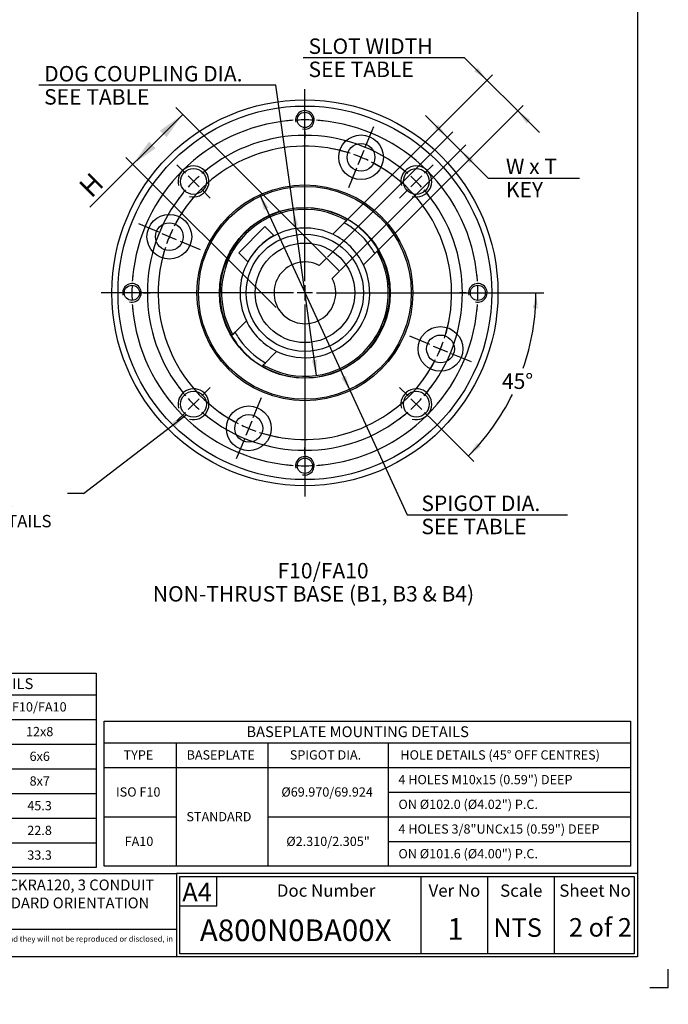
# Paper-space layout 'Sheet2' of a CAD drawing. Units: millimetres. Extents: x 0 to 210, y -3 to 297.
# Drawn here: x 105 to 210, y -3 to 157 of the extents above; entities that cross this region are included whole.
import ezdxf
from ezdxf import colors
from ezdxf.entities.mleader import LeaderData, LeaderLine
from ezdxf.enums import TextEntityAlignment as Align
from ezdxf.lldxf.tags import DXFTag
from ezdxf.math import Vec2, Vec3

# ---------------------------------------------------------------- set-up
doc = ezdxf.new("R2010")
doc.units = ezdxf.units.MM
for name, color, linetype in [('Default', 7, 'Continuous'), ('DV9_Default', 7, 'Continuous'), ('L5-1', 7, 'Continuous'), ('T1-1', 7, 'Continuous'), ('TCI-1', 7, 'Continuous')]:
    doc.layers.add(name, color=color, linetype=linetype)
doc.styles.add('SEACAD_Arial', font='arial.ttf')
doc.styles.add('SEACAD_ArialB', font='arialbd.ttf')
tags = doc.linetypes.add('CENTER2', pattern=[28.575, 19.05, -3.175, 3.175, -3.175]).pattern_tags.tags
tags[10:11] = [DXFTag(74, 4), DXFTag(75, 0), DXFTag(340, '0'), DXFTag(46, 0.0), DXFTag(50, 0.0), DXFTag(44, 0.0), DXFTag(45, 0.0)]
tags[8:9] = [DXFTag(74, 4), DXFTag(75, 0), DXFTag(340, '0'), DXFTag(46, 0.0), DXFTag(50, 0.0), DXFTag(44, 0.0), DXFTag(45, 0.0)]
tags[6:7] = [DXFTag(74, 4), DXFTag(75, 0), DXFTag(340, '0'), DXFTag(46, 0.0), DXFTag(50, 0.0), DXFTag(44, 0.0), DXFTag(45, 0.0)]
tags[4:5] = [DXFTag(74, 4), DXFTag(75, 0), DXFTag(340, '0'), DXFTag(46, 0.0), DXFTag(50, 0.0), DXFTag(44, 0.0), DXFTag(45, 0.0)]
doc.dimstyles.new('ISO-InstDr', dxfattribs={"dimtxt": 2.24, "dimasz": 3.136, "dimexe": 1.12, "dimexo": 1.12, "dimgap": 0.56, "dimtad": 1, "dimdec": 0, "dimlfac": 10, "dimzin": 0, "dimdsep": 46, "dimtxsty": 'SEACAD_Arial', "dimblk1": '_SE_FILLED', "dimblk2": '_SE_FILLED', "dimsah": 1, "dimcen": 1.12, "dimadec": 0, "dimazin": 0, "dimtfac": 0.5, "dimtofl": 0, "dimtmove": 0, "dimatfit": 3, "dimfxl": 1, "dimtzin": 0, "dimarcsym": 0})
doc.dimstyles.new('ISO-RADIAL', dxfattribs={"dimtxt": 2.5, "dimasz": 2.5, "dimexe": 1.25, "dimexo": 0, "dimtad": 0, "dimtih": 1, "dimtoh": 1, "dimdec": 0, "dimlfac": 2, "dimdsep": 46, "dimtxsty": 'SEACAD_Arial', "dimblk1": '_SE_FILLED', "dimblk2": '_SE_FILLED', "dimsah": 1, "dimcen": 1.25, "dimadec": 0, "dimazin": 0, "dimtfac": 0.5, "dimtdec": 0, "dimtmove": 1, "dimatfit": 3, "dimfxl": 1, "dimarcsym": 0})

# ---------------------------------------------------------------- blocks, each defined once
blk = doc.blocks.new('SE19')
at = {"layer": 'Default', "color": 7, "linetype": 'Continuous'}
for p, q in [((118.69, 39.68), (203.86, 39.68)), ((130.31, 39.68), (130.31, 35.68)), ((145.18, 39.68), (145.18, 35.68)), ((164.67, 39.68), (164.67, 35.68)), ((118.69, 35.68), (203.86, 35.68)), ((130.31, 35.68), (130.31, 31.68)), ((145.18, 35.68), (145.18, 31.68)), ((164.67, 35.68), (164.67, 31.68)), ((130.31, 31.68), (130.31, 27.68)), ((145.18, 31.68), (145.18, 27.68)), ((164.67, 31.68), (203.86, 31.68)), ((164.67, 31.68), (164.67, 27.68)), ((118.69, 27.68), (130.31, 27.68)), ((130.31, 27.68), (130.31, 23.68)), ((145.18, 27.68), (164.67, 27.68)), ((145.18, 27.68), (145.18, 23.68)), ((164.67, 27.68), (203.86, 27.68)), ((164.67, 27.68), (164.67, 23.68)), ((130.31, 23.68), (130.31, 19.68)), ((145.18, 23.68), (145.18, 19.68)), ((164.67, 23.68), (203.86, 23.68)), ((164.67, 23.68), (164.67, 19.68))]:
    blk.add_line(p, q, dxfattribs=at)
blk.add_lwpolyline([(118.69, 19.68), (118.69, 43.18), (203.86, 43.18), (203.86, 19.68), (118.69, 19.68)], dxfattribs=at)
for s, height, style, p in [('BASEPLATE MOUNTING DETAILS', 1.75, 'SEACAD_ArialB', (141.7, 42.34)), ('TYPE', 1.5, 'SEACAD_ArialB', (121.82, 38.46)), ('SPIGOT DIA.', 1.5, 'SEACAD_ArialB', (148.73, 38.46)), ('HOLE DETAILS (45° OFF CENTRES)', 1.5, 'SEACAD_ArialB', (166.63, 38.46)), ('4 HOLES M10x15 (0.59") DEEP', 1.5, 'SEACAD_Arial', (166.31, 34.46)), ('ISO F10', 1.5, 'SEACAD_Arial', (120.59, 32.46)), ('Ø69.970/69.924', 1.5, 'SEACAD_Arial', (147.36, 32.46)), ('ON Ø102.0 (Ø4.02") P.C.', 1.5, 'SEACAD_Arial', (166.31, 30.46)), ('STANDARD', 1.5, 'SEACAD_Arial', (131.99, 28.46)), ('4 HOLES 3/8"UNCx15 (0.59") DEEP', 1.5, 'SEACAD_Arial', (166.31, 26.46)), ('FA10', 1.5, 'SEACAD_Arial', (121.99, 24.46)), ('Ø2.310/2.305"', 1.5, 'SEACAD_Arial', (148.16, 24.46)), ('ON Ø101.6 (Ø4.00") P.C.', 1.5, 'SEACAD_Arial', (166.31, 22.46))]:
    blk.add_text(s, height=height, dxfattribs=dict(at, style=style)).set_placement(p, align=Align.TOP_LEFT)
at = {"layer": 'Default', "color": 7, "linetype": 'Continuous', "style": 'SEACAD_ArialB', "width": 0.995}
blk.add_text('BASEPLATE', height=1.5, dxfattribs=at).set_placement((132.03, 38.46), align=Align.TOP_LEFT)
blk = doc.blocks.new('SE23')
at = {"layer": 'Default', "color": 7, "linetype": 'CENTER2'}
for radius, start, end in [(28, 95.1157, 174.8843), (28, 5.1157, 84.8843), (25.5, 50.6172, 129.3828), (23.75, 73.5311, 151.4689), (23.75, 343.5311, 61.4689), (25.5, 140.6172, 219.3828), (25.5, 320.6172, 39.3828), (23.75, 163.5311, 241.4689), (28, 185.1157, 264.8843), (28, 275.1157, 354.8843), (23.75, 253.5311, 331.4689), (25.5, 230.6172, 309.3828)]:
    blk.add_arc((151.17, 112.53), radius, start, end, dxfattribs=at)
at = {"layer": 'DV9_Default', "color": 7, "linetype": 'CENTER2'}
for p, q in [((151.17, 114.41), (151.17, 145.53)), ((151.17, 142.41), (151.17, 143.51)), ((151.17, 139.28), (151.17, 141.78)), ((160.98, 136.21), (162.32, 139.44)), ((151.17, 138.66), (151.17, 137.55)), ((160.98, 136.21), (161.79, 138.17)), ((159.79, 133.32), (160.74, 135.63)), ((159.79, 133.32), (160.74, 135.63)), ((131.82, 131.89), (130.43, 133.28)), ((159.55, 132.74), (158.21, 129.51)), ((159.55, 132.74), (158.73, 130.78)), ((170.53, 131.89), (171.92, 133.28)), ((134.03, 129.68), (132.26, 131.45)), ((168.32, 129.68), (170.09, 131.45)), ((134.47, 129.24), (135.86, 127.85)), ((167.88, 129.24), (166.49, 127.85)), ((127.5, 122.34), (124.27, 123.68)), ((130.39, 121.14), (128.08, 122.1)), ((130.96, 120.91), (134.2, 119.57)), ((151.17, 113.78), (151.17, 111.28)), ((149.3, 112.53), (118.17, 112.53)), ((121.3, 112.53), (120.2, 112.53)), ((124.42, 112.53), (121.92, 112.53)), ((125.05, 112.53), (126.15, 112.53)), ((152.42, 112.53), (149.92, 112.53)), ((153.05, 112.53), (184.17, 112.53)), ((177.3, 112.53), (176.2, 112.53)), ((177.92, 112.53), (180.42, 112.53)), ((181.05, 112.53), (182.15, 112.53)), ((151.17, 110.66), (151.17, 79.53)), ((171.38, 104.16), (168.15, 105.5)), ((171.96, 103.92), (174.27, 102.97)), ((174.85, 102.73), (178.08, 101.39)), ((134.47, 95.83), (135.86, 97.22)), ((167.88, 95.83), (166.49, 97.22)), ((134.03, 95.39), (132.26, 93.62)), ((142.8, 92.32), (144.14, 95.56)), ((168.32, 95.39), (170.09, 93.62)), ((131.82, 93.18), (130.43, 91.78)), ((170.53, 93.18), (171.92, 91.78)), ((142.56, 91.75), (141.61, 89.44)), ((141.37, 88.86), (140.03, 85.63)), ((151.17, 86.41), (151.17, 87.51)), ((151.17, 85.78), (151.17, 83.28)), ((151.17, 82.66), (151.17, 81.55))]:
    blk.add_line(p, q, dxfattribs=at)
at = {"layer": 'DV9_Default', "color": 7, "linetype": 'Continuous'}
for p, q in [((158.1, 124.41), (157.92, 124.23)), ((144.7, 123.25), (140.46, 119)), ((146.18, 121.77), (144.7, 123.25)), ((155.7, 122.01), (157.92, 124.23)), ((157.91, 124.21), (157.55, 123.86)), ((140.46, 119), (141.94, 117.53)), ((153.7, 117.18), (154.66, 118.14)), ((154.66, 118.14), (156.78, 116.02)), ((160.65, 117.06), (162.87, 119.28)), ((162.5, 118.91), (162.85, 119.27)), ((162.87, 119.28), (163.05, 119.46)), ((153.49, 116.97), (153.7, 117.18)), ((155.82, 115.06), (155.61, 114.85)), ((156.78, 116.02), (155.82, 115.06)), ((139.48, 105.79), (141.7, 108.01)), ((139.48, 105.79), (139.3, 105.61)), ((139.85, 106.15), (139.5, 105.8)), ((144.43, 100.84), (146.65, 103.06)), ((144.25, 100.66), (144.43, 100.84)), ((144.44, 100.86), (144.8, 101.21))]:
    blk.add_line(p, q, dxfattribs=at)
for centre, radius in [((151.17, 112.53), 31.25), ((151.17, 112.53), 30.25), ((151.17, 140.53), 1.23), ((160.26, 134.48), 3.62), ((160.26, 134.48), 2.25), ((133.14, 130.57), 2.09), ((169.21, 130.57), 2.09), ((151.17, 112.53), 17.48), ((151.17, 112.53), 17.23), ((151.17, 112.53), 13.82), ((129.23, 121.62), 3.62), ((129.23, 121.62), 2.25), ((151.17, 112.53), 9.5), ((151.17, 112.53), 8.06), ((123.17, 112.53), 1.23), ((179.17, 112.53), 1.23), ((173.12, 103.45), 3.62), ((173.12, 103.45), 2.25), ((133.14, 94.5), 2.09), ((169.21, 94.5), 2.09), ((142.09, 90.59), 3.62), ((142.09, 90.59), 2.25), ((151.17, 84.53), 1.23)]:
    blk.add_circle(centre, radius, dxfattribs=at)
for centre, radius, start, end in [((151.17, 140.53), 1.5, 255, 195), ((133.14, 130.57), 2.5, 255, 195), ((169.21, 130.57), 2.5, 255, 195), ((151.17, 112.53), 13.75, 59.7467, 210.2533), ((151.17, 112.53), 13.5, 60.0212, 209.9788), ((151.17, 112.53), 13.75, 30.2611, 59.7389), ((151.17, 112.53), 10.5, 64.4712, 118.3985), ((151.17, 112.53), 13, 56.0875, 60.6103), ((151.17, 112.53), 13, 33.9125, 56.0875), ((151.17, 112.53), 10.53, 118.6945, 151.561), ((151.17, 112.53), 10.5, 118.3985, 151.6015), ((151.17, 112.53), 10.5, 25.5288, 64.4712), ((151.17, 112.53), 13, 29.3897, 33.9125), ((151.17, 112.53), 13.75, 239.7467, 30.2533), ((151.17, 112.53), 13.5, 240.0212, 29.9788), ((151.17, 112.53), 10.5, 151.6015, 205.5288), ((151.17, 112.53), 5, 62.4576, 27.5424), ((151.17, 112.53), 10.5, 244.4712, 25.5288), ((123.17, 112.53), 1.5, 255, 195), ((179.17, 112.53), 1.5, 255, 195), ((151.17, 112.53), 10.5, 205.5288, 244.4712), ((151.17, 112.53), 13.75, 210.2611, 239.7389), ((151.17, 112.53), 13, 209.3897, 213.9125), ((151.17, 112.53), 13, 213.9125, 236.0875), ((151.17, 112.53), 13, 236.0875, 240.6103), ((133.14, 94.5), 2.5, 255, 195), ((169.21, 94.5), 2.5, 255, 195), ((151.17, 84.53), 1.5, 255, 195)]:
    blk.add_arc(centre, radius, start, end, dxfattribs=at)
at = {"layer": 'DV9_Default', "color": 7, "linetype": 'CENTER2'}
for radius, start, end in [(28, 93.8368, 96.0964), (28, 87.4422, 92.5578), (28, 83.9036, 86.1632), (23.75, 72.0234, 80.4669), (23.75, 72.0234, 77.1498), (23.75, 64.4844, 70.5156), (23.75, 64.4844, 70.5156), (25.5, 126.3629, 130.7871), (23.75, 57.8502, 62.9766), (23.75, 54.5331, 62.9766), (25.5, 49.2129, 53.6371), (25.5, 132.1914, 137.8086), (25.5, 42.1914, 47.8086), (25.5, 139.2129, 143.6371), (25.5, 36.3629, 40.7871), (23.75, 144.5331, 152.9766), (23.75, 154.4844, 160.5156), (23.75, 162.0234, 170.4669), (28, 173.9036, 176.1632), (28, 3.8368, 6.0964), (28, 177.4422, 182.5578), (28, 357.4422, 2.5578), (28, 183.8368, 186.0964), (28, 353.9036, 356.1632), (23.75, 342.0234, 350.4669), (23.75, 334.4844, 340.5156), (23.75, 324.5331, 332.9766), (25.5, 216.3629, 220.7871), (25.5, 319.2129, 323.6371), (25.5, 222.1914, 227.8086), (25.5, 312.1914, 317.8086), (25.5, 229.2129, 233.6371), (23.75, 234.5331, 242.9766), (25.5, 306.3629, 310.7871), (23.75, 244.4844, 250.5156), (23.75, 252.0234, 260.4669), (28, 263.9036, 266.1632), (28, 267.4422, 272.5578), (28, 273.8368, 276.0964)]:
    blk.add_arc((151.17, 112.53), radius, start, end, dxfattribs=at)
blk = doc.blocks.new('SEANNOT_GROUP50')
at = {"layer": 'Default', "linetype": 'Continuous'}
blk.add_hatch(color=7, dxfattribs=at).paths.add_polyline_path([(130.2, 90.95), (131.93, 92.8), (129.69, 91.61)])
at = {"layer": 'Default', "color": 7, "linetype": 'Continuous'}
blk.add_line((115.33, 80.03), (112.75, 80.03), dxfattribs=at)
blk.add_lwpolyline([(115.33, 80.03), (131.93, 92.8)], dxfattribs=at)
blk = doc.blocks.new('DMBLK311')
at = {"layer": 'Default', "linetype": 'Continuous'}
for points in [[(179.17, 149.01), (178.58, 148.42), (180.64, 146.95)], [(187.65, 140.53), (185.59, 142), (187.07, 139.94)]]:
    blk.add_hatch(color=7, dxfattribs=at).paths.add_polyline_path(points)
at = {"layer": 'Default', "color": 7, "linetype": 'Continuous'}
for p, q in [((177, 150.59), (150.88, 150.59)), ((177, 150.59), (189.13, 138.47)), ((158.13, 124.44), (181.53, 147.84)), ((163.08, 119.49), (186.48, 142.89))]:
    blk.add_line(p, q, dxfattribs=at)
at = {"layer": 'Default', "color": 7, "linetype": 'Continuous', "style": 'SEACAD_Arial'}
for s, p in [('SLOT WIDTH', (151.76, 153.72)), ('SEE TABLE', (151.76, 149.97))]:
    blk.add_text(s, height=2.5, dxfattribs=at).set_placement(p, align=Align.TOP_LEFT)
blk = doc.blocks.new('_SE_FILLED')
at = {"color": 0}
blk.add_line((0, 0), (-1, 0), dxfattribs=at)
blk.add_solid([(0, 0), (-1, -0.1665), (-1, 0.1665), (0, 0)], dxfattribs=at)
blk = doc.blocks.new('DMBLK312')
at = {"layer": 'Default', "linetype": 'Continuous'}
for points in [[(172.76, 139.78), (172.17, 139.19), (174.24, 137.72)], [(178.42, 134.12), (176.36, 135.6), (177.83, 133.53)]]:
    blk.add_hatch(color=7, dxfattribs=at).paths.add_polyline_path(points)
at = {"layer": 'Default', "color": 7, "linetype": 'Continuous'}
for p, q in [((180.83, 131.12), (170.7, 141.25)), ((154.81, 118.29), (175.12, 138.6)), ((156.89, 116.13), (177.24, 136.48)), ((180.83, 131.12), (195.63, 131.12))]:
    blk.add_line(p, q, dxfattribs=at)
at = {"layer": 'Default', "color": 7, "linetype": 'Continuous', "style": 'SEACAD_Arial'}
for s, p in [('W x T', (183.71, 134.25)), ('KEY', (183.71, 130.5))]:
    blk.add_text(s, height=2.5, dxfattribs=at).set_placement(p, align=Align.TOP_LEFT)
blk = doc.blocks.new('DMBLK313')
at = {"layer": 'Default', "linetype": 'Continuous'}
for points in [[(145.29, 126.32), (143.87, 128.41), (144.53, 125.97)], [(157.82, 99.1), (157.06, 98.75), (158.48, 96.65)]]:
    blk.add_hatch(color=7, dxfattribs=at).paths.add_polyline_path(points)
at = {"layer": 'Default', "color": 7, "linetype": 'Continuous'}
for p, q in [((143.87, 128.41), (158.48, 96.65)), ((158.48, 96.65), (167.72, 76.58)), ((167.72, 76.58), (193.68, 76.58))]:
    blk.add_line(p, q, dxfattribs=at)
at = {"layer": 'Default', "color": 7, "linetype": 'Continuous', "style": 'SEACAD_Arial'}
for s, p in [('SPIGOT DIA.', (170.03, 79.7)), ('SEE TABLE', (170.03, 75.95))]:
    blk.add_text(s, height=2.5, dxfattribs=at).set_placement(p, align=Align.TOP_LEFT)
blk = doc.blocks.new('DMBLK314')
at = {"layer": 'Default', "linetype": 'Continuous'}
for points in [[(188.91, 110.02), (188.58, 112.53), (188.08, 110.05)], [(179.03, 88.2), (177.62, 86.09), (179.64, 87.63)]]:
    blk.add_hatch(color=7, dxfattribs=at).paths.add_polyline_path(points)
at = {"layer": 'Default', "color": 7, "linetype": 'Continuous'}
for p, q in [((184.17, 112.53), (189.83, 112.53)), ((171.92, 91.78), (178.51, 85.2))]:
    blk.add_line(p, q, dxfattribs=at)
for start, end in [(340.9816, 360), (315, 333.9284)]:
    blk.add_arc((151.17, 112.53), 37.4, start, end, dxfattribs=at)
at = {"layer": 'Default', "color": 7, "linetype": 'Continuous', "style": 'SEACAD_Arial'}
blk.add_text('45°', height=2.5, dxfattribs=at).set_placement((183.07, 99.47), align=Align.TOP_LEFT)
blk = doc.blocks.new('DMBLK315')
at = {"layer": 'Default', "linetype": 'Continuous'}
for points in [[(149.24, 123.37), (150.06, 123.49), (149.31, 125.91)], [(152.29, 101.58), (153.04, 99.16), (153.11, 101.69)]]:
    blk.add_hatch(color=7, dxfattribs=at).paths.add_polyline_path(points)
at = {"layer": 'Default', "color": 7, "linetype": 'Continuous'}
for p, q in [((146.48, 146.14), (108.09, 146.14)), ((149.31, 125.91), (146.48, 146.14)), ((153.04, 99.16), (149.31, 125.91))]:
    blk.add_line(p, q, dxfattribs=at)
at = {"layer": 'Default', "color": 7, "linetype": 'Continuous', "style": 'SEACAD_Arial'}
for s, p in [('DOG COUPLING DIA.', (108.96, 149.26)), ('SEE TABLE', (108.96, 145.51))]:
    blk.add_text(s, height=2.5, dxfattribs=at).set_placement(p, align=Align.TOP_LEFT)
blk = doc.blocks.new('SE26')
at = {"layer": 'Default', "color": 7, "linetype": 'Continuous'}
for p, q in [((72.73, 47.46), (117.37, 47.46)), ((99.19, 47.46), (99.19, 43.46)), ((72.73, 43.46), (117.37, 43.46)), ((99.19, 43.46), (99.19, 39.46)), ((72.73, 39.46), (117.37, 39.46)), ((99.19, 39.46), (99.19, 35.46)), ((72.73, 35.46), (117.37, 35.46)), ((99.19, 35.46), (99.19, 31.46)), ((72.73, 31.46), (117.37, 31.46)), ((99.19, 31.46), (99.19, 27.46)), ((72.73, 27.46), (117.37, 27.46)), ((99.19, 27.46), (99.19, 23.46)), ((72.73, 23.46), (117.37, 23.46)), ((99.19, 23.46), (99.19, 19.46))]:
    blk.add_line(p, q, dxfattribs=at)
blk.add_lwpolyline([(72.73, 19.46), (72.73, 50.96), (117.37, 50.96), (117.37, 19.46), (72.73, 19.46)], dxfattribs=at)
for s, height, style, p in [('B1, B3 & B4 KEY DETAILS', 1.75, 'SEACAD_ArialB', (80, 50.12)), ('DESCRIPTION', 1.5, 'SEACAD_ArialB', (78.91, 46.24)), ('F10/FA10', 1.5, 'SEACAD_ArialB', (103.75, 46.24)), ('KEY (B1) WxT', 1.5, 'SEACAD_Arial', (79.11, 42.24)), ('12x8', 1.5, 'SEACAD_Arial', (106.02, 42.24)), ('KEY (B3) WxT', 1.5, 'SEACAD_Arial', (79.11, 38.24)), ('6x6', 1.5, 'SEACAD_Arial', (106.6, 38.24)), ('MAX. KEY (B4) WxT', 1.5, 'SEACAD_Arial', (76.29, 34.24)), ('8x7', 1.5, 'SEACAD_Arial', (106.6, 34.24)), ('H (B1)', 1.5, 'SEACAD_Arial', (82.94, 30.24)), ('45.3', 1.5, 'SEACAD_Arial', (106.23, 30.24)), ('H (B3)', 1.5, 'SEACAD_Arial', (82.94, 26.24)), ('22.8', 1.5, 'SEACAD_Arial', (106.23, 26.24)), ('H (B4) MAX', 1.5, 'SEACAD_Arial', (80.42, 22.24)), ('33.3', 1.5, 'SEACAD_Arial', (106.23, 22.24))]:
    blk.add_text(s, height=height, dxfattribs=dict(at, style=style)).set_placement(p, align=Align.TOP_LEFT)
blk = doc.blocks.new('DMBLK316')
at = {"layer": 'Default', "linetype": 'Continuous'}
for points in [[(127.69, 138.77), (128.75, 137.71), (131.39, 141.4)], [(125.95, 137.02), (123.31, 133.33), (127.01, 135.97)]]:
    blk.add_hatch(color=7, dxfattribs=at).paths.add_polyline_path(points)
at = {"layer": 'Default', "color": 7, "linetype": 'Continuous'}
for p, q in [((154.59, 118.21), (130.26, 142.54)), ((116.36, 126.38), (131.39, 141.4)), ((146.51, 110.13), (122.18, 134.46))]:
    blk.add_line(p, q, dxfattribs=at)
at = {"layer": 'Default', "color": 7, "linetype": 'Continuous', "style": 'SEACAD_Arial'}
blk.add_text('H', height=3.2, rotation=45, dxfattribs=at).set_placement((114.33, 130), align=Align.TOP_LEFT)
blk = doc.blocks.new('SG12')
at = {"layer": 'Default', "color": 7, "linetype": 'Continuous'}
for q in [(210, 3), (207, 0)]:
    blk.add_line((210, 0), q, dxfattribs=at)
blk = doc.blocks.new('SE27')
blk.add_blockref('SG12', (0, 0))
blk = doc.blocks.new('_Dot')
at = {"color": 0, "linetype": 'ByBlock', "lineweight": -2}
blk.add_line((-0.5, 0), (-1, 0), dxfattribs=at)
at = {"color": 0, "linetype": 'ByBlock', "const_width": 0.5}
blk.add_lwpolyline([(-0.25, 0, 1), (0.25, 0, 1)], format="xyb", close=True, dxfattribs=at)

psp = doc.layouts.new('Sheet2')

# ---------------------------------------------------------------- linework, layer by layer
at = {"layer": 'Default', "color": 7, "linetype": 'Continuous'}
for p, q in [((205, 292), (205, 5)), ((4.5, 18.5), (130.404, 18.5)), ((205, 18.5), (130.404, 18.5)), ((130.404, 18.5), (130.404, 5)), ((130.904, 5.5), (130.904, 18)), ((130.904, 18), (204.5, 18)), ((136.929, 13.274), (136.929, 18)), ((204.5, 18), (204.5, 5.5)), ((205, 18.5), (205, 5)), ((130.904, 13.274), (136.929, 13.274)), ((52.963, 9.491), (130.404, 9.491)), ((205, 5), (4.5, 5)), ((204.5, 5.5), (130.904, 5.5))]:
    psp.add_line(p, q, dxfattribs=at)
at = {"layer": 'L5-1', "color": 7, "linetype": 'Continuous'}
for p, q in [((169.961, 18), (169.961, 5.5)), ((180.73, 18), (180.73, 5.5)), ((191.5, 18), (191.5, 5.5))]:
    psp.add_line(p, q, dxfattribs=at)

# ---------------------------------------------------------------- block references
psp.add_blockref('SE27', (0, 0))
at = {"layer": 'Default'}
for name in ['SE23', 'SEANNOT_GROUP50', 'SE26', 'SE19']:
    psp.add_blockref(name, (0, 0), dxfattribs=at)

# ---------------------------------------------------------------- texts
at = {"layer": 'Default', "color": 7, "linetype": 'Continuous', "style": 'SEACAD_Arial'}
for s, p in [('F10/FA10', (146.741, 68.792)), ('NON-THRUST BASE (B1, B3 & B4)', (126.551, 65.042))]:
    psp.add_text(s, height=2.5, dxfattribs=at).set_placement(p, align=Align.TOP_LEFT)
at = {"layer": 'Default', "insert": (53.328, 8.37), "char_height": 0.90687, "width": 76.93618, "attachment_point": 1}
psp.add_mtext('{\\fArial|b0||i0||c0|p34;\\C7;\\H0.906870229;\\W1.;This drawing and the information it contains are property of Rotork Controls Limited, and they will not be reproduced or disclosed, in \\P}{\\fArial|b0||i0||c0|p34;\\C7;\\H0.906870229;\\W1.;whole or in part, without the prior written consent of Rotork.}', dxfattribs=at)
at = {"layer": 'T1-1', "char_height": 2, "attachment_point": 2}
for s, insert, width in [('{\\fArial|b1||i0||c0|p34;\\C7;\\H2.;\\W1.;Doc Number}', (154.607, 16.745), 29.48675), ('{\\fArial|b1||i0||c0|p34;\\C7;\\H2.;\\W1.;Ver No}', (175.379, 16.745), 10.55006), ('{\\fArial|b1||i0||c0|p34;\\C7;\\H2.;\\W1.;Scale}', (186.198, 16.745), 10.44241), ('{\\fArial|b1||i0||c0|p34;\\C7;\\H2.;\\W1.;Sheet No}', (198.141, 16.745), 12.36576)]:
    psp.add_mtext(s, dxfattribs=dict(at, insert=insert, width=width))
at = {"layer": 'TCI-1', "insert": (131.329, 17.001), "char_height": 3, "width": 5.58635, "attachment_point": 1}
psp.add_mtext('{\\fArial|b1||i0||c0|p34;\\C7;\\H3.;\\W1.;A4}', dxfattribs=at)

# ---------------------------------------------------------------- dimensions: what is measured, and where the dimension line sits
at = {"layer": 'Default', "color": 7, "linetype": 'Continuous'}
for base, p1, p2, angle, text, dimstyle, override, picture, middle in [((180.642, 146.951), (157.923, 124.232), (162.872, 119.282), 315, '\\A1;SLOT WIDTH {}\\XSEE TABLE', 'ISO-RADIAL', {"dimpost": '\\X'}, 'DMBLK311', (150.885, 150.594)), ((123.312, 133.326), (147.639, 108.999), (155.718, 117.077), 45, '\\A1;H {}', 'ISO-InstDr', {"dimtxt": 3.2, "dimasz": 4.48, "dimexe": 1.6, "dimexo": 1.6, "dimgap": 0.8, "dimlfac": 2, "dimpost": '\\X', "dimcen": 1.6}, 'DMBLK316', (121.794, 131.808)), ((176.358, 135.596), (156.779, 116.017), (154.657, 118.138), 135, '\\A1;W x T {}\\XKEY', 'ISO-RADIAL', {"dimpost": '\\X'}, 'DMBLK312', (195.632, 131.121))]:
    dim = psp.add_linear_dim(base=base, p1=p1, p2=p2, angle=angle, text=text, dimstyle=dimstyle, override=override, dxfattribs=at)
    dim.commit()
    dim.dimension.update_dxf_attribs({"geometry": picture, "text_midpoint": middle, "dimtype": 161})
for p1, p2, text, picture, middle in [((153.044, 99.16), (149.305, 125.909), '\\A1;DOG COUPLING DIA. {}\\XSEE TABLE', 'DMBLK315', (108.086, 146.138)), ((143.868, 128.414), (158.482, 96.655), '\\A1;SPIGOT DIA. {}\\XSEE TABLE', 'DMBLK313', (193.684, 76.58))]:
    dim = psp.add_diameter_dim_2p(p1=p1, p2=p2, text=text, dimstyle='ISO-RADIAL', override={"dimtad": 1, "dimpost": '\\X', "dimtofl": 0, "dimtmove": 0, "dimtolj": 1}, dxfattribs=at)
    dim.commit()
    dim.dimension.update_dxf_attribs({"geometry": picture, "text_midpoint": middle, "dimtype": 163})
dim = psp.add_angular_dim_2l(base=(185.732, 98.22), line1=((151.175, 112.534), (184.175, 112.534)), line2=((151.175, 112.534), (171.924, 91.785)), text='\\A1;<>', dimstyle='ISO-RADIAL', override={"dimpost": '\\X', "dimtmove": 0, "dimtolj": 1}, dxfattribs=at)
dim.commit()
dim.dimension.update_dxf_attribs({"geometry": 'DMBLK314', "text_midpoint": (185.732, 98.22), "dimtype": 162})

# ---------------------------------------------------------------- leaders
ml = psp.add_multileader_mtext('Standard', dxfattribs=at)
ml.set_content('{\\pxsm0.9;\\fArial|b0||i0||c0|p34;\\W1.;SEE TABLE FOR \\PMOUNTING DETAILS\\P}', color=256)
ml.set_leader_properties()
ml.build(insert=Vec2(0, 0))
ml.multileader.update_dxf_attribs({"dogleg_length": 3.168, "arrow_head_size": 2.8})
ctx = ml.context
ctx.base_point, ctx.char_height, ctx.arrow_head_size, ctx.landing_gap_size = Vec3(83.699, 78.883), 2, 2.8, 0.7
notes = []
notes.append((ctx, [(0, (1, 1, 0), (80.531, 78.883), (1, 0), 3.168, [(0, [(72.54, 90.261)], 0, [])])]))
ctx.mtext.insert = Vec3(84.399, 79.9)
ml = psp.add_multileader_mtext('Standard', dxfattribs=at)
ml.set_content('{\\pxsm0.9;\\fArial|b0||i0||c0|p34;\\W1.;DIMENSIONAL DRAWING, CKA120 & CKRA120, 3 CONDUIT ENTRIES, AID/LARGE MOTOR, STANDARD ORIENTATION\\P}', color=256)
ml.set_leader_properties()
ml.set_arrow_properties(name='DOT')
ml.build(insert=Vec2(0, 0))
ml.multileader.update_dxf_attribs({"dogleg_length": 0, "arrow_head_size": 1.75})
ctx = ml.context
ctx.base_point, ctx.char_height, ctx.arrow_head_size, ctx.landing_gap_size = Vec3(64.088, 16.644), 1.75, 1.75, 0.613
ctx.text_align_type = 1
ctx.mtext.insert, ctx.mtext.width, ctx.mtext.alignment = Vec3(95.251, 17.534), 67.84186, 2
ml = psp.add_multileader_mtext('Standard', dxfattribs=at)
ml.set_content('{\\pxsm0.9;\\fArial|b1||i0||c0|p34;\\W1.;1\\P}', color=256)
ml.set_leader_properties()
ml.set_arrow_properties(name='DOT')
ml.build(insert=Vec2(0, 0))
ml.multileader.update_dxf_attribs({"leader_type": 0, "dogleg_length": 0, "arrow_head_size": 3.5})
ctx = ml.context
ctx.base_point, ctx.char_height, ctx.arrow_head_size, ctx.landing_gap_size = Vec3(172.995, 9.527), 3.5, 3.5, 1.225
ctx.mtext.insert = Vec3(174.22, 11.277)
ml = psp.add_multileader_mtext('Standard', dxfattribs=at)
ml.set_content('{\\pxsm0.9;\\fArial|b0||i0||c0|p34;\\W1.;NTS\\P}', color=256)
ml.set_leader_properties()
ml.set_arrow_properties(name='DOT')
ml.build(insert=Vec2(0, 0))
ml.multileader.update_dxf_attribs({"leader_type": 0, "dogleg_length": 0, "arrow_head_size": 3})
ctx = ml.context
ctx.base_point, ctx.char_height, ctx.arrow_head_size, ctx.landing_gap_size = Vec3(180.64, 9.724), 3, 3, 1.05
ctx.text_align_type = 1
ctx.mtext.insert, ctx.mtext.alignment = Vec3(185.61, 11.249), 2
ml = psp.add_multileader_mtext('Standard', dxfattribs=at)
ml.set_content('{\\pxsm0.9;\\fArial|b0||i0||c0|p34;\\W1.;2 of 2\\P}', color=256)
ml.set_leader_properties()
ml.set_arrow_properties(name='DOT')
ml.build(insert=Vec2(0, 0))
ml.multileader.update_dxf_attribs({"leader_type": 0, "dogleg_length": 0, "arrow_head_size": 3})
ctx = ml.context
ctx.base_point, ctx.char_height, ctx.arrow_head_size, ctx.landing_gap_size = Vec3(193.912, 9.76), 3, 3, 0
ctx.mtext.insert = Vec3(193.912, 11.284)
ml = psp.add_multileader_mtext('Standard', dxfattribs=at)
ml.set_content('{\\pxsm0.9;\\fArial|b1||i0||c0|p34;\\W1.;A800N0BA00X\\P}', color=256)
ml.set_leader_properties()
ml.set_arrow_properties(name='DOT')
ml.build(insert=Vec2(0, 0))
ml.multileader.update_dxf_attribs({"leader_type": 0, "dogleg_length": 0, "arrow_head_size": 3.5})
ctx = ml.context
ctx.base_point, ctx.char_height, ctx.arrow_head_size, ctx.landing_gap_size = Vec3(132.942, 9.276), 3.5, 3.5, 1.225
ctx.mtext.insert = Vec3(134.167, 11.059)
for ctx, leaders in notes:
    for number, flags, end, landing, length, lines in leaders:
        leader = LeaderData()
        leader.index, (leader.has_last_leader_line, leader.has_dogleg_vector, leader.attachment_direction) = number, flags
        leader.last_leader_point, leader.dogleg_vector, leader.dogleg_length = Vec3(end), Vec3(landing), length
        for number, points, colour, breaks in lines:
            line = LeaderLine()
            line.index, line.vertices, line.color, line.breaks = number, Vec3.list(points), colors.encode_raw_color(colour), breaks
            leader.lines.append(line)
        ctx.leaders.append(leader)

doc.saveas('drawing.dxf')
